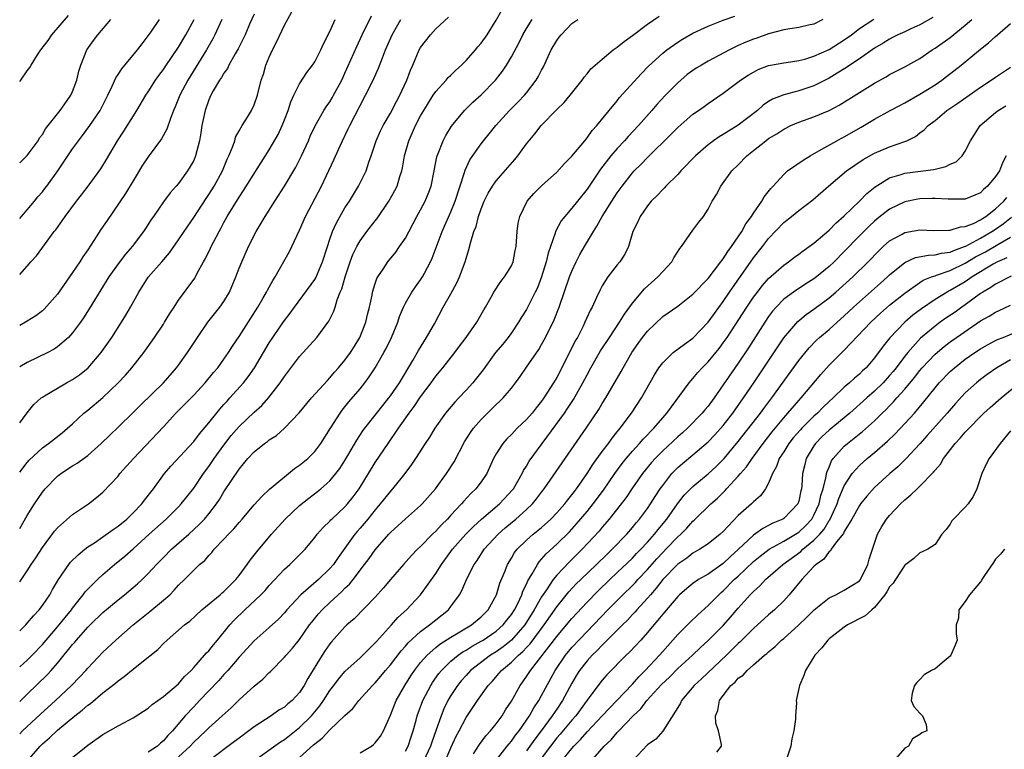
# Model space of a CAD drawing. Units: inches. Extents: x 2550000 to 2553000, y 1542000 to 1545000.
# Drawn here: x 2550000 to 2550130, y 1543129 to 1543225 of the extents above; entities that cross this region are included whole.
import ezdxf

# ---------------------------------------------------------------- set-up
doc = ezdxf.new("R2010")
doc.units = ezdxf.units.IN
doc.header["$MEASUREMENT"] = 0
doc.layers.add('LD25501542_2ft', color=85, linetype='Continuous')

msp = doc.modelspace()

# ---------------------------------------------------------------- linework, layer by layer
at = {"layer": 'LD25501542_2ft'}
for points, elevation in [([(2550000, 1543139.47), (2550001, 1543140.36), (2550001.64, 1543141), (2550003, 1543142.44), (2550005, 1543144.75), (2550006, 1543146), (2550006.83, 1543147), (2550007, 1543147.24), (2550008.4, 1543149), (2550008.64, 1543149.36), (2550009, 1543149.74), (2550010.3, 1543151), (2550011, 1543151.65), (2550012.55, 1543153), (2550013.89, 1543154.11), (2550015, 1543155.08), (2550017.12, 1543157), (2550019.37, 1543159), (2550021, 1543160.63), (2550021.34, 1543161), (2550023, 1543163.09), (2550024.3, 1543165), (2550025, 1543165.94), (2550025.72, 1543167), (2550027, 1543168.78), (2550027.97, 1543170.03), (2550029, 1543171.25), (2550031, 1543173.13), (2550032, 1543174), (2550032.91, 1543175), (2550034.45, 1543177), (2550035, 1543177.82), (2550037, 1543180.47), (2550039.26, 1543183), (2550040.87, 1543185.13), (2550041.52, 1543186.48), (2550041.69, 1543187), (2550041.95, 1543187.95), (2550042.38, 1543189), (2550042.58, 1543189.42), (2550043.01, 1543191), (2550043.7, 1543193), (2550044.06, 1543193.94), (2550044.56, 1543195), (2550045, 1543195.77), (2550045.89, 1543197), (2550047, 1543198.43), (2550047.26, 1543198.74), (2550048.81, 1543201), (2550049.59, 1543202.41), (2550049.89, 1543203), (2550050.26, 1543204.26), (2550050.51, 1543205), (2550050.6, 1543205.4), (2550050.87, 1543207), (2550051.43, 1543209), (2550051.92, 1543210.08), (2550052.32, 1543211), (2550053, 1543212.28), (2550053.41, 1543213), (2550054.66, 1543215), (2550055, 1543215.52), (2550056.37, 1543217), (2550056.65, 1543217.35), (2550057, 1543217.67), (2550057.67, 1543218.33), (2550058.42, 1543219), (2550059, 1543219.58), (2550060.24, 1543221), (2550060.58, 1543221.42), (2550061, 1543221.88), (2550061.79, 1543223), (2550063, 1543224.92), (2550063.73, 1543226.27)], 7928), ([(2550000, 1543171.71), (2550001, 1543173.03), (2550001.88, 1543174.12), (2550002.84, 1543175), (2550003, 1543175.12), (2550003.27, 1543175.27), (2550005, 1543176.31), (2550006.2, 1543177), (2550007, 1543177.42), (2550007.92, 1543178.08), (2550009.05, 1543179), (2550010.77, 1543181), (2550010.87, 1543181.13), (2550012.16, 1543183), (2550013.46, 1543185), (2550014.05, 1543185.95), (2550014.66, 1543187), (2550015.74, 1543189), (2550017, 1543190.95), (2550018.81, 1543193), (2550019.82, 1543194.18), (2550021, 1543195.89), (2550021.73, 1543197), (2550023, 1543198.83), (2550024.64, 1543201.36), (2550025, 1543201.87), (2550025.7, 1543203), (2550026.79, 1543205), (2550027.44, 1543206.56), (2550027.66, 1543207), (2550028.14, 1543208.14), (2550028.43, 1543209), (2550028.55, 1543209.45), (2550029, 1543210.31), (2550029.4, 1543211), (2550030.12, 1543212.12), (2550030.64, 1543213), (2550031, 1543213.75), (2550031.44, 1543215), (2550031.94, 1543217), (2550032.22, 1543217.78), (2550032.56, 1543219), (2550033, 1543220.06), (2550033.43, 1543221), (2550033.97, 1543222.03), (2550035, 1543224.25), (2550035.97, 1543226.03)], 7938), ([(2550031, 1543225.73), (2550030.39, 1543224.39), (2550029.79, 1543223), (2550028.86, 1543221.14), (2550028.47, 1543220.47), (2550027.65, 1543219), (2550027.45, 1543218.55), (2550027, 1543217.94), (2550026.66, 1543217.34), (2550026.42, 1543217), (2550025.58, 1543215.58), (2550025.26, 1543215), (2550025, 1543214.39), (2550024.5, 1543213), (2550024.09, 1543211), (2550023.96, 1543210.04), (2550023.78, 1543209), (2550023.26, 1543207), (2550023, 1543206.4), (2550022.2, 1543205), (2550021, 1543203.36), (2550020.7, 1543203), (2550019.88, 1543202.12), (2550019, 1543200.91), (2550017.67, 1543199), (2550017.4, 1543198.6), (2550016.62, 1543197.38), (2550016.35, 1543197), (2550014.85, 1543195), (2550013.99, 1543194.01), (2550013, 1543192.71), (2550011.79, 1543191), (2550009.2, 1543186.8), (2550008.42, 1543185.58), (2550008.02, 1543185), (2550007, 1543183.6), (2550006.45, 1543183), (2550005, 1543181.77), (2550004.54, 1543181.46), (2550003.7, 1543181), (2550001, 1543179.69), (2550000, 1543179.1)], 7940), ([(2550000, 1543216.82), (2550000.13, 1543217), (2550001, 1543218.25), (2550001.33, 1543218.67), (2550001.5, 1543219), (2550002.35, 1543220.35), (2550002.78, 1543221), (2550003.75, 1543222.25), (2550004.27, 1543223), (2550006.46, 1543225.54)], 7950), ([(2550000, 1543157.74), (2550001, 1543159.47), (2550001.95, 1543161), (2550003, 1543162.56), (2550003.36, 1543163), (2550005, 1543164.67), (2550005.42, 1543165), (2550007, 1543166.03), (2550007.61, 1543166.39), (2550009, 1543167.41), (2550010.77, 1543169), (2550011.9, 1543170.1), (2550013, 1543171.14), (2550015, 1543173.08), (2550015.96, 1543174.04), (2550018.99, 1543177), (2550020.75, 1543179), (2550021, 1543179.33), (2550022.18, 1543181), (2550023.49, 1543183), (2550024.88, 1543185), (2550026.46, 1543187), (2550027, 1543187.77), (2550027.74, 1543189), (2550028.58, 1543191), (2550029, 1543192.14), (2550029.35, 1543193), (2550030.24, 1543195), (2550031.24, 1543197), (2550031.91, 1543198.09), (2550032.43, 1543199), (2550033.71, 1543201), (2550034.23, 1543201.77), (2550035, 1543203), (2550036.5, 1543205.5), (2550037.26, 1543207), (2550038.17, 1543209), (2550038.42, 1543209.58), (2550039.05, 1543210.95), (2550040.22, 1543213), (2550040.52, 1543213.48), (2550041, 1543214.14), (2550041.32, 1543214.68), (2550041.5, 1543215), (2550042.57, 1543217), (2550043, 1543217.92), (2550044.55, 1543221.45), (2550045.27, 1543223), (2550046.51, 1543225.49)], 7934), ([(2550000, 1543144.23), (2550000.79, 1543145), (2550001, 1543145.22), (2550001.81, 1543146.19), (2550002.57, 1543147), (2550003, 1543147.57), (2550003.97, 1543149), (2550004.33, 1543149.67), (2550005.12, 1543151), (2550006.49, 1543153), (2550006.71, 1543153.29), (2550007.71, 1543154.29), (2550008.59, 1543155), (2550009, 1543155.31), (2550009.87, 1543155.87), (2550011, 1543156.63), (2550012.37, 1543157.63), (2550013, 1543158.05), (2550014.16, 1543159), (2550015, 1543159.81), (2550016.15, 1543161), (2550016.5, 1543161.5), (2550017.67, 1543163), (2550019.13, 1543165), (2550020, 1543166), (2550023, 1543169.25), (2550023.75, 1543170.25), (2550025, 1543171.7), (2550026.46, 1543173.54), (2550027, 1543174.12), (2550027.41, 1543174.59), (2550027.79, 1543175), (2550029.58, 1543177), (2550030.2, 1543177.8), (2550031.03, 1543179), (2550033, 1543182.29), (2550033.46, 1543183), (2550034.47, 1543184.47), (2550035, 1543185.24), (2550035.77, 1543186.23), (2550036.31, 1543187), (2550039, 1543190.64), (2550039.14, 1543190.86), (2550040.05, 1543193), (2550040.67, 1543195), (2550041, 1543195.97), (2550041.37, 1543197), (2550041.86, 1543198.14), (2550043, 1543200.12), (2550043.58, 1543201), (2550044.8, 1543203), (2550045.79, 1543205), (2550046.15, 1543206.15), (2550046.47, 1543207), (2550047.12, 1543209), (2550047.71, 1543210.29), (2550048.06, 1543211), (2550049, 1543212.63), (2550049.81, 1543214.19), (2550050.26, 1543215), (2550051.19, 1543217), (2550051.67, 1543218.33), (2550051.98, 1543219), (2550052.83, 1543221), (2550053, 1543221.3), (2550054.32, 1543223), (2550055, 1543223.78), (2550056.67, 1543225.33)], 7930), ([(2550000, 1543206.08), (2550001, 1543207.05), (2550002.44, 1543209), (2550002.64, 1543209.36), (2550003, 1543209.82), (2550003.42, 1543210.58), (2550003.77, 1543211), (2550005.33, 1543213), (2550006.19, 1543214.19), (2550006.75, 1543215), (2550007, 1543215.5), (2550007.55, 1543217), (2550007.82, 1543218.18), (2550008.08, 1543219), (2550008.89, 1543221), (2550009.76, 1543222.24), (2550010.34, 1543223), (2550012.07, 1543225)], 7948), ([(2550000, 1543198.74), (2550000.25, 1543199), (2550001, 1543199.87), (2550001.94, 1543201), (2550002.41, 1543201.59), (2550003, 1543202.26), (2550003.33, 1543202.67), (2550003.57, 1543203), (2550005.03, 1543205), (2550007, 1543207.93), (2550007.78, 1543209), (2550008.31, 1543209.69), (2550009.28, 1543211), (2550010.63, 1543213), (2550011.63, 1543215), (2550012.22, 1543216.22), (2550012.7, 1543217.3), (2550013, 1543217.73), (2550013.5, 1543218.5), (2550015.58, 1543221), (2550016.18, 1543221.82), (2550017, 1543222.84), (2550017.38, 1543223.38), (2550018.47, 1543225)], 7946), ([(2550000, 1543191.3), (2550001, 1543192.4), (2550001.49, 1543193), (2550002.2, 1543193.8), (2550003.26, 1543195.26), (2550004.55, 1543197), (2550004.76, 1543197.24), (2550006.02, 1543199), (2550007.51, 1543201), (2550008.16, 1543201.84), (2550009.04, 1543203), (2550010.72, 1543205.28), (2550011.49, 1543206.51), (2550012.95, 1543209), (2550013.76, 1543210.24), (2550015.49, 1543213), (2550016.69, 1543215), (2550017, 1543215.47), (2550017.95, 1543217), (2550018.38, 1543217.62), (2550019, 1543218.42), (2550019.23, 1543218.77), (2550021, 1543221.35), (2550021.98, 1543223), (2550023.07, 1543225)], 7944), ([(2550026.74, 1543225), (2550025.81, 1543223), (2550025.53, 1543222.47), (2550024.68, 1543221), (2550023.29, 1543218.71), (2550022.21, 1543217), (2550021.16, 1543215), (2550020.54, 1543213.46), (2550020.34, 1543213), (2550019.92, 1543211.92), (2550019.46, 1543210.54), (2550018.76, 1543209.24), (2550017, 1543206.87), (2550016.25, 1543205.75), (2550015, 1543203.71), (2550013.99, 1543202.01), (2550011.55, 1543198.45), (2550010.74, 1543197.26), (2550009.82, 1543195.82), (2550009, 1543194.58), (2550008.35, 1543193.65), (2550007.95, 1543193), (2550007, 1543191.57), (2550005, 1543188.7), (2550003.25, 1543186.75), (2550003, 1543186.53), (2550002.13, 1543185.87), (2550001, 1543185.14), (2550000, 1543184.56)], 7942), ([(2550000, 1543165.19), (2550001, 1543166.47), (2550001.24, 1543166.76), (2550003, 1543168.42), (2550003.81, 1543169), (2550005.61, 1543170.39), (2550006.33, 1543171), (2550007, 1543171.6), (2550008.5, 1543173), (2550009, 1543173.4), (2550011, 1543175.08), (2550013.02, 1543177), (2550013.97, 1543178.03), (2550014.82, 1543179), (2550016.39, 1543181), (2550017.81, 1543183), (2550019, 1543184.77), (2550019.15, 1543185), (2550019.84, 1543186.16), (2550020.41, 1543187), (2550021, 1543187.92), (2550023.16, 1543190.84), (2550023.25, 1543191), (2550023.48, 1543191.48), (2550024.3, 1543193), (2550024.57, 1543193.43), (2550025.21, 1543194.79), (2550025.3, 1543195), (2550025.6, 1543195.6), (2550026.35, 1543197), (2550026.59, 1543197.41), (2550027, 1543198.21), (2550027.43, 1543199), (2550029, 1543201.54), (2550029.6, 1543202.4), (2550033, 1543207.78), (2550034.16, 1543209.84), (2550034.69, 1543211), (2550035, 1543211.75), (2550035.5, 1543213), (2550035.86, 1543214.14), (2550036.26, 1543215), (2550037, 1543216.53), (2550037.98, 1543218.02), (2550038.72, 1543219), (2550039, 1543219.44), (2550039.8, 1543221), (2550040.17, 1543221.82), (2550041, 1543223.45), (2550041.72, 1543225)], 7936), ([(2550000, 1543150.71), (2550001, 1543152.15), (2550001.52, 1543153), (2550002.13, 1543153.87), (2550003, 1543155.24), (2550004.62, 1543157.38), (2550005, 1543157.82), (2550007, 1543159.59), (2550009.11, 1543161), (2550010.16, 1543161.84), (2550011, 1543162.57), (2550013, 1543164.67), (2550013.25, 1543165), (2550015.05, 1543167), (2550019, 1543171.2), (2550020.66, 1543173), (2550023, 1543175.37), (2550024.54, 1543177), (2550025.64, 1543178.36), (2550026.19, 1543179), (2550027, 1543180.12), (2550027.61, 1543181), (2550028.14, 1543181.86), (2550029, 1543183.11), (2550031.47, 1543187), (2550032.16, 1543188.16), (2550032.63, 1543189), (2550032.75, 1543189.25), (2550033.46, 1543190.54), (2550033.77, 1543191), (2550035.65, 1543194.35), (2550035.99, 1543195), (2550037, 1543197.16), (2550037.8, 1543199), (2550039.88, 1543203), (2550041.54, 1543206.46), (2550042.39, 1543208.39), (2550042.67, 1543209), (2550043.44, 1543210.56), (2550043.63, 1543211), (2550045.73, 1543215), (2550046.71, 1543217), (2550047.43, 1543218.57), (2550047.94, 1543219.94), (2550048.37, 1543221), (2550049.25, 1543223), (2550050.37, 1543225)], 7932), ([(2550000, 1543134.9), (2550001, 1543135.84), (2550003.61, 1543138.39), (2550004.17, 1543139), (2550005, 1543139.95), (2550007, 1543142.4), (2550007.28, 1543142.72), (2550007.51, 1543143), (2550009, 1543144.69), (2550009.31, 1543145), (2550011, 1543146.66), (2550013, 1543148.33), (2550013.84, 1543149), (2550015.57, 1543150.43), (2550016.18, 1543151), (2550017, 1543151.8), (2550018.1, 1543153), (2550019, 1543153.92), (2550020.08, 1543155), (2550022.37, 1543157), (2550023.74, 1543158.26), (2550024.42, 1543159), (2550025, 1543159.7), (2550026, 1543161), (2550026.41, 1543161.59), (2550027, 1543162.59), (2550029, 1543165.61), (2550030.16, 1543167), (2550031, 1543167.9), (2550032.37, 1543169), (2550032.74, 1543169.26), (2550033, 1543169.47), (2550033.94, 1543170.06), (2550035, 1543171), (2550036.95, 1543173.05), (2550038.58, 1543175), (2550040.67, 1543177.33), (2550041, 1543177.66), (2550041.61, 1543178.39), (2550042.16, 1543179), (2550043, 1543179.98), (2550043.74, 1543181), (2550044.23, 1543181.77), (2550044.97, 1543183), (2550045.77, 1543185), (2550045.99, 1543186.01), (2550046.24, 1543187), (2550046.58, 1543188.58), (2550046.65, 1543189), (2550047, 1543190.14), (2550047.22, 1543190.78), (2550047.35, 1543191), (2550048.04, 1543192.04), (2550048.65, 1543193), (2550049.71, 1543194.29), (2550050.23, 1543195), (2550051, 1543196.13), (2550052.5, 1543199), (2550053, 1543199.88), (2550053.59, 1543201), (2550054, 1543202), (2550054.39, 1543203), (2550054.78, 1543205), (2550055.13, 1543206.87), (2550055.17, 1543207), (2550055.3, 1543207.31), (2550055.96, 1543209), (2550056.32, 1543209.69), (2550057.08, 1543210.92), (2550058.78, 1543213), (2550059.9, 1543214.1), (2550061, 1543215.08), (2550062.9, 1543217), (2550063.81, 1543218.19), (2550064.36, 1543219), (2550065, 1543220.07), (2550066.01, 1543221.99), (2550066.52, 1543223), (2550067, 1543223.83), (2550067.73, 1543225)], 7926), ([(2550000, 1543130.61), (2550000.39, 1543131), (2550002.77, 1543133.23), (2550004.72, 1543135), (2550006.85, 1543137), (2550007.9, 1543138.1), (2550008.75, 1543139), (2550009, 1543139.3), (2550011, 1543141.42), (2550012.69, 1543143), (2550014.99, 1543145), (2550017.22, 1543146.78), (2550019, 1543148.26), (2550019.83, 1543149), (2550020.42, 1543149.58), (2550021, 1543150.24), (2550021.78, 1543151), (2550023, 1543152.26), (2550023.79, 1543153), (2550024.46, 1543153.54), (2550025, 1543154.17), (2550025.42, 1543154.58), (2550025.73, 1543155), (2550027, 1543156.32), (2550027.6, 1543157), (2550028.29, 1543157.71), (2550029, 1543158.56), (2550029.4, 1543159), (2550031, 1543160.88), (2550032, 1543162), (2550033.04, 1543162.96), (2550035, 1543164.6), (2550035.53, 1543165), (2550036.34, 1543165.66), (2550037, 1543166.1), (2550038.08, 1543167), (2550039, 1543167.91), (2550039.83, 1543169), (2550041.08, 1543171), (2550042.35, 1543173), (2550042.62, 1543173.38), (2550043.52, 1543174.48), (2550045, 1543176.22), (2550045.63, 1543177), (2550046.21, 1543177.79), (2550047.01, 1543179), (2550048.15, 1543181), (2550048.44, 1543181.56), (2550049.14, 1543183), (2550049.98, 1543185), (2550050.23, 1543185.77), (2550050.74, 1543187), (2550051, 1543187.51), (2550051.86, 1543189), (2550052.32, 1543189.68), (2550053, 1543190.6), (2550053.25, 1543191), (2550053.51, 1543191.51), (2550054.32, 1543193), (2550054.54, 1543193.46), (2550055.84, 1543197), (2550057, 1543199.61), (2550057.58, 1543201), (2550058.79, 1543204.79), (2550058.88, 1543205.12), (2550059.52, 1543206.48), (2550061, 1543208.6), (2550061.32, 1543209), (2550062.08, 1543209.92), (2550062.94, 1543211), (2550064.76, 1543213), (2550065.88, 1543214.12), (2550066.73, 1543215), (2550067, 1543215.33), (2550068.29, 1543217), (2550068.55, 1543217.45), (2550069, 1543218.34), (2550069.24, 1543218.76), (2550070.28, 1543221), (2550071, 1543222.24), (2550071.32, 1543222.68), (2550071.57, 1543223), (2550073, 1543224.48), (2550073.77, 1543225)], 7924), ([(2550000.99, 1543127), (2550002.71, 1543129), (2550003, 1543129.28), (2550003.93, 1543130.07), (2550005, 1543131.1), (2550007.3, 1543133), (2550008.27, 1543133.73), (2550009, 1543134.4), (2550009.36, 1543134.64), (2550011, 1543136.02), (2550012.67, 1543137.33), (2550013, 1543137.63), (2550013.82, 1543138.18), (2550015, 1543139.18), (2550015.93, 1543139.93), (2550018.24, 1543141.76), (2550019, 1543142.55), (2550019.48, 1543143), (2550021.79, 1543145), (2550022.48, 1543145.52), (2550024.07, 1543147), (2550026.48, 1543149), (2550026.75, 1543149.25), (2550027, 1543149.43), (2550027.77, 1543150.23), (2550028.58, 1543151), (2550029, 1543151.54), (2550030.09, 1543153), (2550030.45, 1543153.55), (2550031, 1543154.24), (2550031.33, 1543154.67), (2550033.3, 1543157), (2550035.11, 1543159), (2550037, 1543160.81), (2550038.22, 1543161.78), (2550039.36, 1543162.64), (2550039.81, 1543163), (2550041, 1543164.03), (2550041.81, 1543165), (2550042.33, 1543165.67), (2550043, 1543166.72), (2550043.4, 1543167.4), (2550044.56, 1543169.44), (2550045.36, 1543170.64), (2550045.62, 1543171), (2550047, 1543172.73), (2550047.99, 1543174.01), (2550048.8, 1543175), (2550049, 1543175.28), (2550050.19, 1543177), (2550051.96, 1543179.96), (2550052.71, 1543181.29), (2550053.79, 1543183), (2550054.82, 1543184.82), (2550056, 1543187), (2550057, 1543188.78), (2550057.78, 1543190.22), (2550058.13, 1543191), (2550058.87, 1543193), (2550059, 1543193.45), (2550059.37, 1543194.63), (2550059.62, 1543195.62), (2550060.05, 1543197), (2550060.33, 1543197.67), (2550060.66, 1543199), (2550061, 1543200), (2550061.4, 1543201), (2550061.93, 1543202.07), (2550062.49, 1543203), (2550063, 1543203.7), (2550065.47, 1543206.53), (2550065.86, 1543207), (2550067, 1543208.57), (2550068.1, 1543209.9), (2550068.93, 1543211), (2550071, 1543213.14), (2550071.96, 1543214.04), (2550072.76, 1543215), (2550074.36, 1543217), (2550074.61, 1543217.39), (2550075, 1543217.85), (2550075.5, 1543218.5), (2550076.06, 1543219), (2550077, 1543219.79), (2550078.47, 1543221), (2550079, 1543221.36), (2550079.89, 1543222.11), (2550081, 1543222.92), (2550083, 1543224.42), (2550084.53, 1543225.47)], 7922), ([(2550007, 1543127.49), (2550009, 1543129.12), (2550011, 1543130.52), (2550013, 1543131.65), (2550014.42, 1543132.42), (2550015, 1543132.71), (2550017, 1543133.99), (2550017.51, 1543134.49), (2550019, 1543135.53), (2550021, 1543137.24), (2550021.8, 1543138.2), (2550022.65, 1543139), (2550023, 1543139.38), (2550024.45, 1543141), (2550024.69, 1543141.31), (2550025, 1543141.59), (2550025.63, 1543142.37), (2550026.17, 1543143), (2550027.8, 1543145), (2550028.35, 1543145.65), (2550029.75, 1543147), (2550031.88, 1543149), (2550032.43, 1543149.57), (2550033, 1543150.2), (2550035, 1543152.36), (2550035.7, 1543153), (2550037.72, 1543155), (2550039, 1543156.54), (2550039.34, 1543157), (2550040.11, 1543157.89), (2550041, 1543158.73), (2550041.12, 1543158.88), (2550041.26, 1543159), (2550043, 1543160.61), (2550043.35, 1543161), (2550044.08, 1543161.92), (2550044.86, 1543163), (2550046.11, 1543165), (2550047, 1543166.46), (2550048.69, 1543169), (2550050.06, 1543171), (2550051.48, 1543173), (2550052.14, 1543173.86), (2550053, 1543175.13), (2550054.39, 1543177), (2550055, 1543177.88), (2550055.93, 1543179), (2550057.51, 1543181), (2550058.15, 1543181.85), (2550059.01, 1543183), (2550060.42, 1543185), (2550061.35, 1543186.65), (2550061.56, 1543187), (2550062.31, 1543188.31), (2550062.69, 1543189), (2550063.59, 1543190.41), (2550064.09, 1543191), (2550065, 1543192.47), (2550065.23, 1543193), (2550065.51, 1543194.49), (2550065.62, 1543195), (2550065.69, 1543195.69), (2550065.75, 1543197), (2550065.91, 1543198.09), (2550066.1, 1543199), (2550067.1, 1543201), (2550067.98, 1543202.02), (2550069, 1543203.04), (2550071, 1543204.84), (2550072.02, 1543205.98), (2550073, 1543206.96), (2550074.69, 1543209), (2550074.82, 1543209.18), (2550075, 1543209.37), (2550075.67, 1543210.33), (2550076.3, 1543211), (2550077.92, 1543213), (2550079, 1543214.29), (2550079.31, 1543214.69), (2550082.15, 1543217.85), (2550083.14, 1543218.86), (2550085, 1543220.55), (2550085.57, 1543221), (2550087, 1543222.02), (2550087.6, 1543222.4), (2550089, 1543223.21), (2550091, 1543224.15), (2550093, 1543224.94), (2550094.53, 1543225.47)], 7920), ([(2550106.17, 1543225), (2550105, 1543224.42), (2550104.26, 1543224.26), (2550103, 1543223.95), (2550101.8, 1543223.8), (2550101, 1543223.64), (2550099, 1543223.13), (2550097.43, 1543222.57), (2550097, 1543222.42), (2550095.98, 1543222.02), (2550095, 1543221.56), (2550093.85, 1543221), (2550091, 1543219.49), (2550090.14, 1543219), (2550089.43, 1543218.57), (2550089, 1543218.29), (2550088.25, 1543217.75), (2550087, 1543216.67), (2550085.38, 1543215), (2550084.23, 1543213.77), (2550083.58, 1543213), (2550081.8, 1543211), (2550080.43, 1543209.57), (2550079.95, 1543209), (2550079, 1543207.98), (2550078.15, 1543207), (2550076.78, 1543205.22), (2550075, 1543202.61), (2550073.72, 1543201), (2550073, 1543200.07), (2550072.06, 1543199), (2550071.6, 1543198.4), (2550070.84, 1543197), (2550070.8, 1543196.8), (2550069.86, 1543194.14), (2550069.61, 1543193), (2550069, 1543191), (2550068.43, 1543189.57), (2550068.16, 1543189), (2550067, 1543186.71), (2550066.34, 1543185.66), (2550065.96, 1543185), (2550065, 1543183.59), (2550064.57, 1543183), (2550063.87, 1543182.13), (2550062.92, 1543181), (2550061.26, 1543178.74), (2550060.39, 1543177.61), (2550059.89, 1543177), (2550059, 1543176.01), (2550058.06, 1543175), (2550057.54, 1543174.46), (2550056.3, 1543173), (2550054.86, 1543171), (2550054.16, 1543169.84), (2550053.59, 1543169), (2550052.34, 1543167), (2550051.8, 1543166.2), (2550050.9, 1543165), (2550049.28, 1543163), (2550049, 1543162.7), (2550047.67, 1543161), (2550047, 1543160.23), (2550046.02, 1543159), (2550045, 1543157.78), (2550044.63, 1543157.37), (2550044.32, 1543157), (2550042.09, 1543153.91), (2550041.48, 1543153), (2550041, 1543152.45), (2550039.48, 1543151), (2550037.17, 1543149), (2550035.32, 1543147), (2550035, 1543146.61), (2550034.21, 1543145.79), (2550033, 1543144.67), (2550031, 1543142.91), (2550029, 1543140.74), (2550027.5, 1543139), (2550027, 1543138.46), (2550026.32, 1543137.68), (2550025, 1543136.3), (2550023.79, 1543135), (2550023, 1543134.19), (2550021.88, 1543133), (2550020.18, 1543131), (2550019.59, 1543130.41), (2550019, 1543129.7), (2550018.61, 1543129.39), (2550018.2, 1543129), (2550017, 1543128.17)], 7918), ([(2550021, 1543127.59), (2550022.52, 1543129), (2550023, 1543129.53), (2550024.59, 1543131), (2550025, 1543131.41), (2550026.77, 1543133), (2550027.94, 1543134.06), (2550029, 1543135.09), (2550031, 1543136.91), (2550032.15, 1543137.85), (2550033, 1543138.7), (2550033.16, 1543138.84), (2550035, 1543140.73), (2550035.22, 1543141), (2550036.06, 1543141.94), (2550037, 1543143.1), (2550038.32, 1543145), (2550038.61, 1543145.39), (2550039.52, 1543146.48), (2550039.99, 1543147), (2550041, 1543147.96), (2550042.58, 1543149.42), (2550043, 1543149.86), (2550043.6, 1543150.4), (2550044.07, 1543151), (2550045.6, 1543153), (2550046.2, 1543153.8), (2550047, 1543154.94), (2550048.82, 1543157), (2550049, 1543157.2), (2550051, 1543159.01), (2550053, 1543160.78), (2550053.22, 1543161), (2550054.98, 1543163), (2550056.44, 1543165), (2550057.44, 1543166.56), (2550058.8, 1543169.2), (2550059.58, 1543170.42), (2550060, 1543171), (2550061, 1543172.16), (2550063, 1543174.14), (2550063.45, 1543174.55), (2550063.91, 1543175), (2550065, 1543176.29), (2550065.55, 1543177), (2550066.15, 1543177.85), (2550067, 1543179.05), (2550068.61, 1543181.39), (2550069, 1543182.06), (2550069.51, 1543183), (2550070.66, 1543185.34), (2550071.31, 1543187), (2550072.7, 1543191), (2550073, 1543191.78), (2550073.57, 1543193), (2550074.05, 1543193.95), (2550074.65, 1543195), (2550075.84, 1543197), (2550076.3, 1543197.7), (2550077, 1543199), (2550078.26, 1543201), (2550079, 1543202.11), (2550079.65, 1543203), (2550081, 1543204.74), (2550081.25, 1543205), (2550082.13, 1543205.87), (2550083, 1543206.78), (2550086.13, 1543209.87), (2550087, 1543210.76), (2550089, 1543212.51), (2550089.73, 1543213), (2550090.48, 1543213.52), (2550091, 1543213.93), (2550093, 1543215.28), (2550095.27, 1543217), (2550096.32, 1543217.68), (2550097, 1543218.07), (2550097.61, 1543218.39), (2550099, 1543218.92), (2550101, 1543219.29), (2550101.33, 1543219.33), (2550103, 1543219.59), (2550103.79, 1543219.79), (2550105, 1543220.16), (2550107, 1543221.07), (2550109, 1543222.32), (2550109.94, 1543223), (2550111, 1543223.82), (2550112.92, 1543225.08)], 7916), ([(2550120.71, 1543225.29), (2550119, 1543224.33), (2550117.79, 1543223.79), (2550117, 1543223.41), (2550116.09, 1543223), (2550115.38, 1543222.62), (2550115, 1543222.44), (2550114.13, 1543221.87), (2550113, 1543221.21), (2550111, 1543219.81), (2550109.75, 1543219), (2550109.31, 1543218.69), (2550108.08, 1543217.92), (2550107, 1543217.28), (2550105, 1543216.26), (2550103, 1543215.6), (2550101, 1543215.08), (2550099.53, 1543214.47), (2550099, 1543214.16), (2550098.3, 1543213.7), (2550097.53, 1543213), (2550095, 1543211.07), (2550093.72, 1543210.28), (2550093, 1543209.82), (2550092.47, 1543209.53), (2550091.72, 1543209), (2550091, 1543208.45), (2550089.34, 1543207), (2550087.42, 1543205), (2550087, 1543204.54), (2550085.42, 1543203), (2550085.23, 1543202.77), (2550085, 1543202.56), (2550084.25, 1543201.75), (2550083.49, 1543201), (2550083, 1543200.38), (2550082.01, 1543199), (2550081.71, 1543198.29), (2550081.07, 1543197), (2550080.49, 1543195), (2550080.01, 1543193.99), (2550079.35, 1543193), (2550079, 1543192.61), (2550077.76, 1543191), (2550077, 1543189.81), (2550076.72, 1543189.28), (2550076.26, 1543188.26), (2550075.67, 1543187), (2550075.42, 1543186.57), (2550074.73, 1543185), (2550074.47, 1543184.47), (2550073.72, 1543183), (2550073.45, 1543182.55), (2550071.68, 1543179), (2550071, 1543177.71), (2550070.58, 1543177), (2550069.3, 1543175), (2550069, 1543174.57), (2550068.29, 1543173.71), (2550067.73, 1543173), (2550067, 1543172.15), (2550065.78, 1543171), (2550065.39, 1543170.61), (2550065, 1543170.17), (2550064.41, 1543169.59), (2550063.87, 1543169), (2550063, 1543167.62), (2550062.65, 1543167), (2550061.74, 1543165), (2550061, 1543163.92), (2550060.32, 1543163), (2550059.63, 1543162.37), (2550058.68, 1543161.32), (2550058.41, 1543161), (2550057, 1543159.51), (2550056.54, 1543159), (2550055.76, 1543158.24), (2550055, 1543157.39), (2550054.59, 1543157), (2550053, 1543155.36), (2550052.61, 1543155), (2550051.81, 1543154.19), (2550050.74, 1543153), (2550049, 1543151.01), (2550048.11, 1543149.89), (2550047, 1543148.68), (2550044.2, 1543145.8), (2550043.26, 1543145), (2550043, 1543144.75), (2550041.22, 1543142.78), (2550041, 1543142.51), (2550040.39, 1543141.61), (2550039.99, 1543141), (2550038.07, 1543137.93), (2550037.59, 1543137), (2550037, 1543136.08), (2550036, 1543135), (2550035.44, 1543134.56), (2550035, 1543134.15), (2550034.27, 1543133.73), (2550033.24, 1543133), (2550031, 1543131.53), (2550030.31, 1543131), (2550029, 1543130.06), (2550028.4, 1543129.6), (2550025, 1543127.05)], 7914), ([(2550030.93, 1543127), (2550034.46, 1543129.54), (2550035, 1543129.87), (2550037, 1543131.45), (2550038.56, 1543133), (2550039.68, 1543134.32), (2550040.17, 1543135), (2550041, 1543136.32), (2550041.52, 1543137), (2550042.14, 1543137.86), (2550043, 1543138.86), (2550045, 1543140.66), (2550047, 1543142.62), (2550047.17, 1543142.83), (2550049.14, 1543145), (2550050.01, 1543145.99), (2550051.14, 1543147), (2550053, 1543149), (2550055, 1543151.82), (2550055.75, 1543153), (2550057.22, 1543155), (2550058.97, 1543157), (2550059.97, 1543158.03), (2550061.07, 1543159), (2550063.43, 1543161), (2550065.15, 1543162.85), (2550065.26, 1543163), (2550066.41, 1543165), (2550066.59, 1543165.41), (2550067, 1543166.01), (2550067.37, 1543166.63), (2550072, 1543173), (2550072.42, 1543173.59), (2550073.21, 1543174.79), (2550074.46, 1543177), (2550075, 1543178.07), (2550075.5, 1543179), (2550076.79, 1543181.21), (2550077.96, 1543183), (2550079.31, 1543185), (2550079.94, 1543186.06), (2550081, 1543187.52), (2550082.58, 1543189.42), (2550084.37, 1543191), (2550085, 1543191.72), (2550086.21, 1543193), (2550086.48, 1543193.52), (2550087.26, 1543194.74), (2550087.49, 1543195), (2550089, 1543197.17), (2550089.78, 1543198.22), (2550090.41, 1543199), (2550091, 1543199.96), (2550091.54, 1543201), (2550092.12, 1543201.88), (2550092.67, 1543203), (2550094.14, 1543205), (2550095, 1543205.83), (2550096.12, 1543207), (2550097, 1543207.69), (2550098.63, 1543209), (2550099, 1543209.27), (2550100.09, 1543209.91), (2550101, 1543210.54), (2550101.94, 1543211), (2550103, 1543211.44), (2550105, 1543212.17), (2550106.99, 1543213.01), (2550108.32, 1543213.68), (2550111, 1543215.37), (2550113, 1543216.6), (2550114.56, 1543217.44), (2550115, 1543217.73), (2550117, 1543218.78), (2550119, 1543219.88), (2550120.61, 1543221), (2550121, 1543221.24), (2550123, 1543222.66), (2550125, 1543224.25), (2550125.87, 1543225)], 7912), ([(2550037, 1543127.49), (2550038.85, 1543129.15), (2550039, 1543129.3), (2550039.97, 1543130.03), (2550041, 1543131.16), (2550043, 1543133.04), (2550044.04, 1543133.96), (2550044.85, 1543135), (2550046.63, 1543137), (2550047, 1543137.36), (2550047.76, 1543138.24), (2550048.36, 1543139), (2550049, 1543139.74), (2550050.41, 1543141.59), (2550051, 1543142.22), (2550051.36, 1543142.64), (2550053, 1543144.13), (2550054.19, 1543145), (2550055, 1543145.67), (2550056.67, 1543147), (2550057, 1543147.43), (2550058.12, 1543149), (2550058.44, 1543149.56), (2550059.09, 1543151.09), (2550060.08, 1543153), (2550060.47, 1543153.53), (2550061.42, 1543155), (2550063.23, 1543157), (2550064.18, 1543157.82), (2550065.59, 1543159), (2550067, 1543160.25), (2550067.8, 1543161), (2550068.34, 1543161.66), (2550069, 1543162.56), (2550069.35, 1543163), (2550072.09, 1543167), (2550074.88, 1543171), (2550076.54, 1543173.46), (2550077, 1543174.25), (2550077.47, 1543175), (2550079.52, 1543178.48), (2550079.79, 1543179), (2550080.94, 1543181), (2550081.78, 1543182.22), (2550082.34, 1543183), (2550083, 1543183.84), (2550085, 1543185.75), (2550087, 1543187.15), (2550089, 1543188.7), (2550091, 1543190.81), (2550092.7, 1543193), (2550092.82, 1543193.18), (2550093, 1543193.37), (2550093.63, 1543194.37), (2550094.11, 1543195), (2550095, 1543196.3), (2550095.46, 1543197), (2550095.99, 1543198.01), (2550096.73, 1543199), (2550097, 1543199.44), (2550098.11, 1543201), (2550098.43, 1543201.57), (2550099.31, 1543202.69), (2550099.62, 1543203), (2550101, 1543204.55), (2550101.52, 1543205), (2550103.55, 1543206.45), (2550104.48, 1543207), (2550105.65, 1543207.65), (2550108, 1543209), (2550108.65, 1543209.35), (2550109, 1543209.53), (2550111.22, 1543210.78), (2550113, 1543211.84), (2550115.09, 1543213), (2550116.33, 1543213.67), (2550117, 1543214.01), (2550119, 1543215.14), (2550121, 1543216.39), (2550121.9, 1543217), (2550122.52, 1543217.48), (2550124.46, 1543219), (2550127, 1543221.09), (2550128.07, 1543221.93), (2550129, 1543222.78), (2550129.28, 1543223), (2550131, 1543224.5)], 7910), ([(2550045, 1543128.12), (2550046.49, 1543129), (2550046.78, 1543129.22), (2550047, 1543129.43), (2550047.69, 1543130.31), (2550048.1, 1543131), (2550049, 1543133.07), (2550049.77, 1543135), (2550050.92, 1543137), (2550051.72, 1543138.28), (2550052.2, 1543139), (2550053, 1543140.02), (2550053.85, 1543141), (2550055, 1543142.01), (2550055.53, 1543142.47), (2550057, 1543143.4), (2550057.96, 1543143.96), (2550059.71, 1543145), (2550061, 1543146.09), (2550061.91, 1543147), (2550063.03, 1543149), (2550063.48, 1543150.52), (2550064.17, 1543152.17), (2550064.49, 1543153), (2550065, 1543153.82), (2550065.43, 1543154.57), (2550065.78, 1543155), (2550067, 1543156.2), (2550067.9, 1543157), (2550069, 1543157.9), (2550070.22, 1543159), (2550071, 1543159.8), (2550072.07, 1543161), (2550072.46, 1543161.54), (2550073, 1543162.18), (2550073.34, 1543162.66), (2550073.62, 1543163), (2550075.02, 1543165), (2550075.77, 1543166.23), (2550077, 1543167.92), (2550077.82, 1543169), (2550078.31, 1543169.69), (2550079, 1543170.53), (2550079.2, 1543170.8), (2550079.4, 1543171), (2550080.89, 1543173), (2550082.18, 1543175), (2550083.92, 1543178.08), (2550084.51, 1543179), (2550085, 1543179.66), (2550086.4, 1543181), (2550087.88, 1543182.12), (2550089, 1543182.89), (2550091, 1543185.01), (2550091.83, 1543186.17), (2550093, 1543187.77), (2550093.84, 1543189), (2550097, 1543193.5), (2550098.19, 1543195), (2550099, 1543196.08), (2550101, 1543198.17), (2550102.04, 1543199), (2550103, 1543199.79), (2550104.83, 1543201.17), (2550106.9, 1543203), (2550109.29, 1543205), (2550111.49, 1543206.51), (2550113, 1543207.35), (2550115, 1543208.21), (2550117, 1543208.9), (2550117.26, 1543209), (2550118.43, 1543209.57), (2550119, 1543210.02), (2550119.57, 1543210.43), (2550120.09, 1543211), (2550121, 1543211.68), (2550122.58, 1543213), (2550124.03, 1543213.97), (2550127, 1543216.06), (2550128.43, 1543217), (2550129, 1543217.41), (2550131, 1543218.72)], 7908), ([(2550051, 1543128.33), (2550051.37, 1543129), (2550051.77, 1543130.23), (2550052.03, 1543131), (2550052.41, 1543132.41), (2550052.55, 1543133), (2550053.28, 1543135), (2550054.33, 1543137), (2550054.59, 1543137.41), (2550055.43, 1543138.57), (2550055.77, 1543139), (2550057, 1543140.21), (2550057.95, 1543141), (2550058.56, 1543141.44), (2550059, 1543141.68), (2550059.81, 1543142.19), (2550061, 1543142.84), (2550061.26, 1543143), (2550063, 1543144.2), (2550063.9, 1543145), (2550064.38, 1543145.62), (2550065, 1543146.39), (2550065.4, 1543147), (2550065.83, 1543147.83), (2550066.38, 1543149), (2550066.53, 1543149.47), (2550067, 1543150.4), (2550067.17, 1543150.83), (2550067.75, 1543151.75), (2550068.43, 1543153), (2550068.66, 1543153.34), (2550069, 1543153.68), (2550069.61, 1543154.39), (2550071, 1543155.67), (2550072.67, 1543157.33), (2550073.62, 1543158.38), (2550075, 1543160.01), (2550075.81, 1543161), (2550077.18, 1543162.82), (2550078.67, 1543165), (2550079.65, 1543166.35), (2550080.18, 1543167), (2550081, 1543167.96), (2550081.95, 1543169), (2550082.43, 1543169.57), (2550083, 1543170.14), (2550083.41, 1543170.59), (2550083.84, 1543171), (2550085, 1543172.38), (2550085.57, 1543173), (2550088.49, 1543177), (2550088.72, 1543177.28), (2550089, 1543177.57), (2550089.65, 1543178.35), (2550090.24, 1543179), (2550091, 1543179.76), (2550092.46, 1543181.54), (2550093, 1543182.27), (2550093.51, 1543183), (2550096.11, 1543187), (2550097, 1543188.31), (2550097.52, 1543189), (2550098.17, 1543189.83), (2550099, 1543190.79), (2550101, 1543192.57), (2550101.65, 1543193), (2550102.41, 1543193.59), (2550103, 1543194.01), (2550103.55, 1543194.45), (2550104.38, 1543195), (2550105, 1543195.46), (2550107, 1543197.16), (2550107.89, 1543198.11), (2550109, 1543199.06), (2550111, 1543201.03), (2550111.97, 1543202.03), (2550113.09, 1543202.91), (2550115, 1543204.09), (2550116.52, 1543204.52), (2550117, 1543204.69), (2550120.81, 1543205.19), (2550121, 1543205.26), (2550122.43, 1543205.57), (2550123, 1543205.89), (2550123.78, 1543206.22), (2550124.6, 1543207), (2550125, 1543207.62), (2550125.68, 1543209), (2550126.99, 1543211), (2550129, 1543212.73), (2550129.35, 1543213), (2550130.37, 1543213.63)], 7906), ([(2550130.41, 1543207), (2550129.94, 1543206.06), (2550129.51, 1543205), (2550129, 1543204.26), (2550127.96, 1543203), (2550127.43, 1543202.57), (2550127, 1543202.13), (2550125, 1543201.28), (2550124.74, 1543201.26), (2550123, 1543201.28), (2550122.73, 1543201.27), (2550121, 1543201.38), (2550120.64, 1543201.36), (2550119, 1543201.31), (2550118.73, 1543201.27), (2550117, 1543200.92), (2550115, 1543199.95), (2550113.34, 1543198.66), (2550113, 1543198.38), (2550112.28, 1543197.72), (2550111, 1543196.43), (2550109, 1543194.35), (2550107.65, 1543193), (2550107, 1543192.39), (2550105.32, 1543191), (2550105, 1543190.75), (2550103.92, 1543190.08), (2550102.28, 1543189), (2550101, 1543188.05), (2550099.99, 1543187), (2550099.53, 1543186.47), (2550099, 1543185.75), (2550098.49, 1543185), (2550096.36, 1543181.64), (2550095, 1543179.6), (2550091.8, 1543175), (2550091, 1543173.93), (2550090.57, 1543173.43), (2550090.24, 1543173), (2550088.3, 1543171), (2550087.62, 1543170.38), (2550087, 1543169.86), (2550085, 1543168.02), (2550083.99, 1543167), (2550083.53, 1543166.47), (2550082.32, 1543165), (2550080.93, 1543163), (2550080.16, 1543161.84), (2550077.93, 1543159), (2550077, 1543157.92), (2550076.59, 1543157.41), (2550074.36, 1543155), (2550072.66, 1543153.34), (2550071, 1543151.58), (2550070.54, 1543151), (2550069.64, 1543149.64), (2550069, 1543148.71), (2550068.03, 1543147), (2550066.76, 1543145), (2550065, 1543143), (2550063.9, 1543142.1), (2550063, 1543141.47), (2550062.25, 1543141), (2550059.61, 1543139), (2550059, 1543138.34), (2550058.37, 1543137.63), (2550057.86, 1543137), (2550057, 1543135.7), (2550056.59, 1543135), (2550056.07, 1543133.93), (2550055.7, 1543133), (2550055.02, 1543131.02), (2550054.48, 1543129.52), (2550054.32, 1543129), (2550053.39, 1543127)], 7904), ([(2550056.23, 1543127), (2550057, 1543128.77), (2550057.7, 1543130.3), (2550058.09, 1543131), (2550059, 1543132.76), (2550059.91, 1543134.09), (2550060.5, 1543135), (2550061.91, 1543137), (2550062.45, 1543137.55), (2550063.39, 1543138.61), (2550063.7, 1543139), (2550065, 1543140.07), (2550065.92, 1543141), (2550066.51, 1543141.49), (2550067, 1543142.03), (2550067.48, 1543142.52), (2550069.33, 1543145), (2550071, 1543147.41), (2550072.61, 1543149.39), (2550073.58, 1543150.42), (2550074.16, 1543151), (2550076.25, 1543153), (2550077.64, 1543154.36), (2550078.32, 1543155), (2550080.24, 1543157), (2550081, 1543157.87), (2550081.5, 1543158.5), (2550081.95, 1543159), (2550083, 1543160.41), (2550083.4, 1543161), (2550084.01, 1543161.99), (2550084.68, 1543163), (2550085, 1543163.45), (2550086.23, 1543165), (2550087, 1543165.79), (2550087.64, 1543166.36), (2550089, 1543167.48), (2550091, 1543169.21), (2550091.88, 1543170.12), (2550093, 1543171.38), (2550094.27, 1543173), (2550095.7, 1543175), (2550097.06, 1543177), (2550100.21, 1543181.78), (2550101, 1543182.94), (2550102.88, 1543185.12), (2550103.98, 1543186.02), (2550105, 1543186.72), (2550107, 1543188.22), (2550107.9, 1543189), (2550110.13, 1543191), (2550112.18, 1543193), (2550113.56, 1543194.44), (2550114.16, 1543195), (2550115, 1543195.75), (2550116.64, 1543196.64), (2550117, 1543196.85), (2550119, 1543197.22), (2550120.85, 1543197.15), (2550122.82, 1543197.18), (2550123, 1543197.16), (2550124.38, 1543197.62), (2550125, 1543197.65), (2550126.08, 1543198.08), (2550127, 1543198.53), (2550127.28, 1543198.72), (2550127.72, 1543199), (2550129, 1543200), (2550130.08, 1543201), (2550130.49, 1543201.51)], 7902), ([(2550059.97, 1543127.97), (2550060.78, 1543129.22), (2550061.64, 1543130.36), (2550062.26, 1543131), (2550063, 1543131.93), (2550063.77, 1543133), (2550064.23, 1543133.77), (2550065, 1543134.93), (2550066.14, 1543137), (2550066.52, 1543137.48), (2550067, 1543138.17), (2550067.52, 1543139), (2550071, 1543143.47), (2550072.29, 1543145), (2550073, 1543145.86), (2550075, 1543148.03), (2550076.48, 1543149.52), (2550078.02, 1543151), (2550079, 1543151.92), (2550081, 1543153.84), (2550081.55, 1543154.45), (2550082.1, 1543155), (2550083, 1543155.96), (2550083.93, 1543157), (2550084.4, 1543157.61), (2550085.55, 1543159), (2550086.97, 1543161.03), (2550087.86, 1543162.14), (2550089, 1543163.3), (2550091, 1543164.96), (2550092.05, 1543165.95), (2550093.11, 1543167), (2550095, 1543169.25), (2550097.92, 1543173), (2550098.37, 1543173.63), (2550099.42, 1543175), (2550103, 1543179.95), (2550104.36, 1543181.64), (2550105.35, 1543182.65), (2550105.73, 1543183), (2550107, 1543184.07), (2550108.55, 1543185.45), (2550109, 1543185.85), (2550110.21, 1543187), (2550111, 1543187.72), (2550113.81, 1543190.19), (2550114.72, 1543191), (2550115, 1543191.27), (2550117, 1543192.92), (2550118.44, 1543193.56), (2550120.12, 1543193.88), (2550121, 1543193.9), (2550121.87, 1543194.13), (2550123, 1543194.25), (2550123.5, 1543194.5), (2550124.91, 1543195), (2550125.07, 1543195.07), (2550127, 1543196.12), (2550128.53, 1543197), (2550129, 1543197.31), (2550129.99, 1543198.01), (2550131.11, 1543198.89)], 7900), ([(2550062.89, 1543127), (2550064.46, 1543129), (2550064.69, 1543129.31), (2550065, 1543129.64), (2550065.56, 1543130.44), (2550066.02, 1543131), (2550067.41, 1543133), (2550067.96, 1543134.04), (2550068.63, 1543135), (2550069, 1543135.66), (2550070.78, 1543139), (2550072.16, 1543141), (2550073, 1543142.01), (2550075, 1543144.16), (2550077.76, 1543147), (2550079.75, 1543149), (2550081, 1543150.21), (2550081.39, 1543150.61), (2550081.73, 1543151), (2550083, 1543152.35), (2550084.24, 1543153.76), (2550085, 1543154.58), (2550085.42, 1543155), (2550087, 1543156.66), (2550087.39, 1543157), (2550088.2, 1543157.8), (2550089, 1543158.72), (2550089.16, 1543158.84), (2550091.37, 1543161), (2550092.24, 1543161.76), (2550093, 1543162.53), (2550093.24, 1543162.76), (2550093.45, 1543163), (2550095, 1543164.67), (2550095.27, 1543165), (2550096.09, 1543165.91), (2550096.81, 1543167), (2550098.29, 1543169), (2550099.48, 1543170.53), (2550101, 1543172.38), (2550101.56, 1543173), (2550103, 1543174.66), (2550103.32, 1543175), (2550105.89, 1543178.11), (2550107, 1543179.34), (2550109, 1543181.34), (2550112.51, 1543185), (2550113.8, 1543186.2), (2550115, 1543187.26), (2550117, 1543188.87), (2550119, 1543190.28), (2550119.44, 1543190.56), (2550120.55, 1543191), (2550121, 1543191.16), (2550121.21, 1543191.21), (2550123, 1543191.83), (2550125, 1543192.81), (2550126.36, 1543193.64), (2550127.67, 1543194.33), (2550129.3, 1543195.3), (2550131, 1543196.27)], 7898), ([(2550130.48, 1543193.52), (2550129.26, 1543193), (2550128.69, 1543192.69), (2550125.9, 1543191), (2550125, 1543190.37), (2550123, 1543189.19), (2550122.86, 1543189.14), (2550122.62, 1543189), (2550121, 1543188), (2550119.21, 1543186.79), (2550118.07, 1543185.93), (2550116.99, 1543185), (2550115.03, 1543182.97), (2550114.14, 1543181.86), (2550113, 1543180.29), (2550111.89, 1543179), (2550111.42, 1543178.58), (2550111, 1543178.16), (2550110.37, 1543177.63), (2550109.68, 1543177), (2550109, 1543176.44), (2550107.52, 1543175), (2550107, 1543174.52), (2550106.23, 1543173.77), (2550105.47, 1543173), (2550105, 1543172.59), (2550103.38, 1543171), (2550103.2, 1543170.8), (2550102.27, 1543169.73), (2550101.69, 1543169), (2550101, 1543167.89), (2550100.42, 1543167), (2550100.06, 1543165.94), (2550099.51, 1543165), (2550099, 1543163.75), (2550098.59, 1543163), (2550097.92, 1543162.08), (2550097, 1543161.28), (2550096.87, 1543161.13), (2550096.74, 1543161), (2550095, 1543159.45), (2550093, 1543157.36), (2550092.61, 1543157), (2550091, 1543155.73), (2550089.91, 1543155), (2550089, 1543154.48), (2550088.18, 1543153.82), (2550087, 1543153.04), (2550085, 1543150.99), (2550084.14, 1543149.86), (2550083.37, 1543149), (2550083, 1543148.55), (2550081.58, 1543147), (2550081.32, 1543146.68), (2550081, 1543146.37), (2550080.35, 1543145.65), (2550079.67, 1543145), (2550077, 1543142.33), (2550076.36, 1543141.64), (2550075.69, 1543141), (2550075, 1543140.24), (2550074.02, 1543139), (2550073.62, 1543138.38), (2550073, 1543137.33), (2550071.76, 1543135), (2550071, 1543133.89), (2550070.41, 1543133), (2550068.93, 1543131), (2550068.09, 1543129.91), (2550067, 1543128.37)], 7896), ([(2550131.08, 1543191.08), (2550129, 1543190.03), (2550128.39, 1543189.61), (2550127.32, 1543189), (2550127, 1543188.79), (2550125, 1543187.32), (2550124.53, 1543187), (2550123.65, 1543186.35), (2550122.45, 1543185.55), (2550121.68, 1543185), (2550121, 1543184.5), (2550119.1, 1543182.9), (2550117.39, 1543181), (2550117, 1543180.51), (2550115.86, 1543179), (2550115.48, 1543178.52), (2550115, 1543177.95), (2550114.14, 1543177), (2550113, 1543175.88), (2550111.98, 1543175), (2550109.72, 1543173), (2550107, 1543170.74), (2550106.1, 1543169.9), (2550105.21, 1543169), (2550105, 1543168.68), (2550103.98, 1543167), (2550103.77, 1543166.23), (2550103.49, 1543165), (2550103.4, 1543163.4), (2550103.35, 1543163), (2550103.27, 1543162.73), (2550103, 1543161.36), (2550102.88, 1543161), (2550101, 1543159.08), (2550100.89, 1543159), (2550099.56, 1543158.44), (2550099, 1543158.13), (2550098.24, 1543157.76), (2550097, 1543156.87), (2550095, 1543154.97), (2550093.95, 1543154.05), (2550093, 1543153.13), (2550091, 1543151.73), (2550089.75, 1543151), (2550089, 1543150.47), (2550088.19, 1543149.81), (2550087.24, 1543149), (2550087, 1543148.77), (2550085, 1543146.42), (2550084.38, 1543145.62), (2550083.83, 1543145), (2550083, 1543144.01), (2550082.09, 1543143), (2550080.61, 1543141.39), (2550080.19, 1543141), (2550077.61, 1543138.39), (2550077, 1543137.7), (2550076.68, 1543137.32), (2550075, 1543135.08), (2550073.5, 1543133), (2550073, 1543132.44), (2550071.44, 1543130.56), (2550071, 1543130.07), (2550070.17, 1543129), (2550068.69, 1543127)], 7894), ([(2550071.64, 1543127), (2550073, 1543128.69), (2550073.26, 1543129), (2550074.13, 1543129.87), (2550075, 1543130.87), (2550077, 1543132.99), (2550078.95, 1543135), (2550081, 1543137.17), (2550081.84, 1543138.16), (2550082.68, 1543139), (2550084.56, 1543141), (2550085, 1543141.5), (2550086.36, 1543143), (2550087, 1543143.74), (2550088.62, 1543145.38), (2550089.65, 1543146.35), (2550091, 1543147.56), (2550092.41, 1543149), (2550092.72, 1543149.28), (2550093, 1543149.5), (2550094.47, 1543151), (2550095, 1543151.47), (2550097, 1543153.38), (2550097.89, 1543154.11), (2550099.09, 1543155), (2550101, 1543156.06), (2550102.57, 1543157), (2550103, 1543157.28), (2550103.88, 1543158.12), (2550104.7, 1543159), (2550105, 1543159.51), (2550105.68, 1543161), (2550105.91, 1543162.09), (2550106.2, 1543163), (2550106.62, 1543164.62), (2550106.67, 1543165), (2550106.73, 1543165.27), (2550107, 1543165.87), (2550107.32, 1543166.68), (2550107.55, 1543167), (2550109, 1543168.63), (2550109.42, 1543169), (2550111.43, 1543170.57), (2550113, 1543172), (2550114.02, 1543173), (2550114.53, 1543173.47), (2550115, 1543173.96), (2550115.53, 1543174.47), (2550115.96, 1543175), (2550117, 1543176.16), (2550118.29, 1543177.71), (2550119, 1543178.63), (2550119.32, 1543179), (2550121, 1543180.77), (2550122.21, 1543181.79), (2550123, 1543182.4), (2550123.84, 1543183), (2550127, 1543185.18), (2550128.18, 1543185.82), (2550129, 1543186.36), (2550129.46, 1543186.54), (2550131, 1543187.25)], 7892), ([(2550075.53, 1543127), (2550077.28, 1543129), (2550078.17, 1543129.83), (2550079, 1543130.8), (2550079.19, 1543131), (2550081.12, 1543133), (2550082.09, 1543133.91), (2550082.92, 1543135), (2550084.86, 1543137.14), (2550085.88, 1543138.12), (2550087, 1543139.24), (2550088.92, 1543141), (2550089.98, 1543142.02), (2550091, 1543142.94), (2550093, 1543144.94), (2550093.97, 1543146.03), (2550095, 1543147.24), (2550096.58, 1543149), (2550096.8, 1543149.2), (2550097, 1543149.43), (2550097.84, 1543150.16), (2550098.59, 1543151), (2550100.9, 1543153), (2550103.27, 1543154.73), (2550103.53, 1543155), (2550105, 1543156.2), (2550105.76, 1543157), (2550106.34, 1543157.66), (2550107, 1543158.8), (2550107.09, 1543158.91), (2550108.05, 1543161), (2550108.28, 1543161.72), (2550109, 1543163.4), (2550110.04, 1543165), (2550111, 1543166.09), (2550112.02, 1543167), (2550113, 1543167.8), (2550114.7, 1543169.3), (2550115.73, 1543170.27), (2550117, 1543171.61), (2550118.27, 1543173), (2550119.52, 1543174.48), (2550121, 1543176.33), (2550121.56, 1543177), (2550123, 1543178.48), (2550123.27, 1543178.73), (2550123.57, 1543179), (2550125, 1543180.11), (2550126.26, 1543181), (2550127, 1543181.48), (2550127.95, 1543182.04), (2550129, 1543182.59), (2550129.27, 1543182.73), (2550129.99, 1543183), (2550131.69, 1543183.69)], 7890), ([(2550131, 1543180.05), (2550129.16, 1543179), (2550127.9, 1543178.1), (2550127, 1543177.42), (2550126.47, 1543177), (2550125, 1543175.67), (2550123.72, 1543174.28), (2550122.62, 1543173), (2550119.98, 1543170.02), (2550119, 1543168.94), (2550117.18, 1543167), (2550116.09, 1543165.91), (2550115.03, 1543165), (2550113, 1543163.15), (2550111.99, 1543162.01), (2550111.15, 1543161), (2550111, 1543160.79), (2550110, 1543159), (2550109, 1543157.34), (2550108.89, 1543157.11), (2550107.99, 1543155.99), (2550107.28, 1543155), (2550107.19, 1543154.81), (2550107, 1543154.7), (2550106.3, 1543153.7), (2550105.27, 1543153), (2550105, 1543152.74), (2550103.4, 1543151), (2550101.71, 1543149), (2550101, 1543148.21), (2550099.79, 1543147), (2550099, 1543146.33), (2550097, 1543144.55), (2550095.23, 1543142.77), (2550095, 1543142.56), (2550093.44, 1543141), (2550090.13, 1543137.87), (2550089.18, 1543137), (2550087.49, 1543135), (2550087.35, 1543134.65), (2550087, 1543134.08), (2550085.02, 1543130.98), (2550084.09, 1543129.91), (2550083, 1543129.16), (2550081, 1543127.05)], 7888), ([(2550092.18, 1543128.18), (2550092.76, 1543129), (2550092.78, 1543129.22), (2550092.37, 1543131), (2550092.02, 1543132.02), (2550092, 1543133), (2550092.29, 1543133.71), (2550092.49, 1543135), (2550093, 1543135.68), (2550094.02, 1543137), (2550094.56, 1543137.44), (2550095, 1543137.95), (2550095.64, 1543138.36), (2550096.18, 1543139), (2550097, 1543139.72), (2550098.47, 1543141), (2550098.77, 1543141.23), (2550099, 1543141.47), (2550099.86, 1543142.14), (2550100.72, 1543143), (2550101, 1543143.23), (2550103, 1543145.01), (2550104.02, 1543145.98), (2550105.01, 1543146.99), (2550107, 1543148.6), (2550107.88, 1543149), (2550108.6, 1543149.4), (2550109, 1543149.59), (2550111, 1543150.82), (2550111.15, 1543151), (2550112.11, 1543153), (2550112.31, 1543153.69), (2550112.72, 1543155), (2550113.4, 1543157), (2550113.97, 1543158.03), (2550114.6, 1543159), (2550115, 1543159.48), (2550116.45, 1543161), (2550117, 1543161.52), (2550117.82, 1543162.18), (2550118.62, 1543163), (2550119, 1543163.36), (2550120.8, 1543165.2), (2550121, 1543165.48), (2550121.73, 1543166.27), (2550122.12, 1543167), (2550123.66, 1543169), (2550124.33, 1543169.67), (2550125, 1543170.47), (2550125.27, 1543170.73), (2550125.5, 1543171), (2550127, 1543172.54), (2550127.47, 1543173), (2550128.27, 1543173.73), (2550129.73, 1543175), (2550132.19, 1543177)], 7886), ([(2550131, 1543170.64), (2550129.6, 1543169), (2550128.14, 1543167), (2550127.76, 1543166.24), (2550127.19, 1543165), (2550126.53, 1543163), (2550126.03, 1543161.97), (2550125.37, 1543161), (2550125, 1543160.55), (2550123.43, 1543159), (2550123.24, 1543158.76), (2550123, 1543158.33), (2550122.41, 1543157.58), (2550121.9, 1543157), (2550121, 1543155.63), (2550120.03, 1543155), (2550119.32, 1543154.68), (2550119, 1543154.55), (2550118.21, 1543153.79), (2550117.16, 1543153), (2550117, 1543152.9), (2550115.79, 1543151), (2550115.46, 1543150.54), (2550115, 1543150.02), (2550114.64, 1543149.36), (2550114.38, 1543149), (2550113, 1543147.29), (2550112.65, 1543147), (2550111.77, 1543146.23), (2550109.42, 1543145), (2550109, 1543144.71), (2550107, 1543143.16), (2550106.82, 1543143), (2550106.04, 1543141.96), (2550105.1, 1543141), (2550103.9, 1543139), (2550103.67, 1543138.33), (2550103.07, 1543137), (2550102.65, 1543135), (2550102.7, 1543134.7), (2550102.54, 1543133), (2550102.56, 1543132.56), (2550102.33, 1543131), (2550102.06, 1543129.94), (2550101.92, 1543129), (2550101.29, 1543127)], 7884), ([(2550130.2, 1543155), (2550129.64, 1543154.36), (2550129, 1543153.69), (2550128.74, 1543153.26), (2550127.54, 1543151.54), (2550127.2, 1543151), (2550127.14, 1543150.86), (2550127, 1543150.71), (2550125.58, 1543149), (2550125, 1543148.11), (2550124.14, 1543147), (2550124.12, 1543145.88), (2550123.79, 1543145), (2550123.81, 1543143.81), (2550123.91, 1543143), (2550123.65, 1543142.35), (2550123.09, 1543141), (2550123, 1543140.88), (2550122.21, 1543140.21), (2550121, 1543139.22), (2550120.52, 1543139), (2550119.57, 1543138.43), (2550119, 1543137.78), (2550118.58, 1543137.42), (2550118.28, 1543137), (2550117.98, 1543135.98), (2550117.83, 1543135), (2550118.22, 1543134.22), (2550119, 1543133.34), (2550119.36, 1543133), (2550119.84, 1543131.84), (2550119.91, 1543131), (2550119.24, 1543130.76), (2550119, 1543130.53), (2550118.04, 1543129.96), (2550117.49, 1543129), (2550117, 1543128.73), (2550115.52, 1543127)], 7882)]:
    msp.add_lwpolyline(points, dxfattribs=dict(at, elevation=elevation))

doc.saveas('drawing.dxf')
